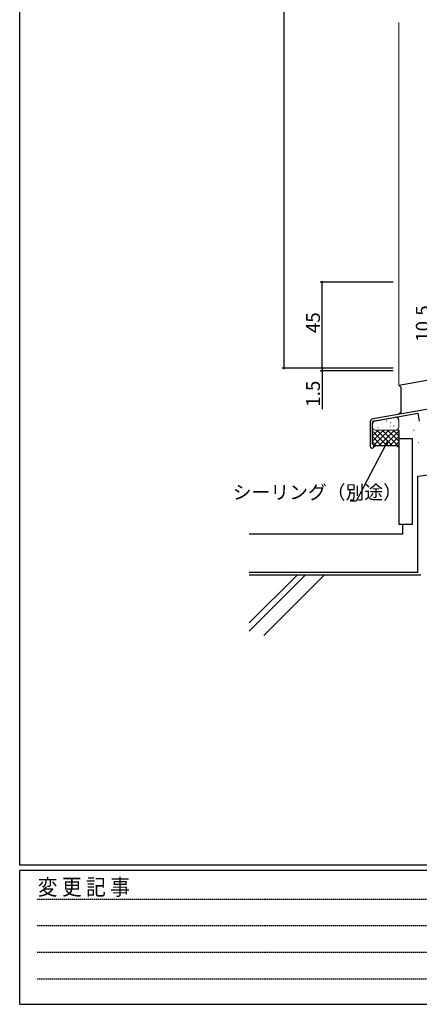
# Model space of a CAD drawing. Extents: x 0 to 1587, y 0 to 1128.
# Drawn here: x 6 to 214, y 0 to 515 of the extents above; entities that cross this region are included whole.
import ezdxf

# ---------------------------------------------------------------- set-up
doc = ezdxf.new("R2010")
doc.units = 0
doc.linetypes.add('HIDDEN', pattern=[0.375, 0.25, -0.125])
for name, color, linetype in [('YKK_11', 7, 'CONTINUOUS'), ('YKK_D', 6, 'CONTINUOUS'), ('YKK_ZWAK', 7, 'CONTINUOUS'), ('YSS_K', 3, 'CONTINUOUS')]:
    doc.layers.add(name, color=color, linetype=linetype)
doc.styles.get("Standard").update_dxf_attribs({"font": 'ROMANS.SHX', "bigfont": 'EXTFONT.SHX'})
doc.styles.add('YKK_OSSTYLE1', font='romans.shx', dxfattribs={"width": 0.9, "bigfont": 'EXTFONT.SHX'})

# ---------------------------------------------------------------- blocks, each defined once
blk = doc.blocks.new('A201')
at = {"layer": 'YKK_ZWAK', "color": 254, "linetype": 'Continuous'}
for p, q in [((21.000001, 34.999501), (21.000001, 409.99951)), ((571.000014, 34.999501), (21.000001, 34.999501)), ((544.000013, 33.999501), (21.000001, 33.999501)), ((21.000001, 8.9995), (21.000001, 33.999501)), ((21.000001, 8.9995), (544.000013, 8.9995))]:
    blk.add_line(p, q, dxfattribs=at)
at = {"layer": 'YKK_ZWAK', "color": 131, "linetype": 'HIDDEN'}
for p, q in [((24.284751, 28.633501), (201.565005, 28.633501)), ((24.284751, 23.684501), (201.565005, 23.684501)), ((24.284751, 18.7355), (201.565005, 18.7355)), ((24.284751, 13.7865), (201.565005, 13.7865))]:
    blk.add_line(p, q, dxfattribs=at)
at = {"layer": 'YKK_ZWAK', "color": 131, "linetype": 'Continuous', "style": 'YKK_OSSTYLE1', "width": 0.9}
blk.add_text('変 更 記 事', height=3, dxfattribs=at).set_placement((24.367481, 29.394844))

msp = doc.modelspace()

# ---------------------------------------------------------------- linework, layer by layer
at = {"layer": 'YKK_11', "color": 0, "linetype": 'ByBlock', "lineweight": -2}
for p, q in [((275.51, 321.11), (190.36, 306.1)), ((190.57, 304.92), (213.71, 309)), ((213.71, 309), (214.44, 304.86)), ((188.71, 304.13), (188.71, 291.81)), ((189.91, 293.01), (189.91, 304.13)), ((190.1, 292.73), (189.91, 293.01))]:
    msp.add_line(p, q, dxfattribs=at)
for centre, radius, start, end in [((190.71, 304.13), 2, 100, 180), ((190.71, 304.13), 0.8, 100, 180), ((189.71, 291.81), 1, 180, 67.3801)]:
    msp.add_arc(centre, radius, start, end, dxfattribs=at)
at = {"layer": 'YKK_D'}
for p, q in [((143.71, 793.11), (143.71, 332.61)), ((200.71, 377.61), (162.71, 377.61)), ((163.71, 332.61), (163.71, 377.61)), ((163.71, 332.61), (163.71, 334.65)), ((200.71, 332.61), (142.71, 332.61)), ((200.71, 332.61), (162.71, 332.61)), ((200.71, 332.61), (162.71, 332.61)), ((200.71, 331.11), (162.71, 331.11)), ((163.71, 332.61), (163.71, 331.11)), ((163.71, 331.11), (163.71, 311.19)), ((197.02, 292.66), (181.42, 263.1)), ((181.42, 263.1), (178.38, 263.1))]:
    msp.add_line(p, q, dxfattribs=at)
at = {"layer": 'YKK_D', "linetype": 'ByBlock', "lineweight": -2}
for p, q in [((196.53, 292.91), (197.97, 294.46)), ((197.97, 294.46), (197.02, 292.66)), ((197.97, 294.46), (197.5, 292.4))]:
    msp.add_line(p, q, dxfattribs=at)
at = {"layer": 'YKK_D', "linetype": 'ByBlock', "const_width": 1.02}
for points in [[(163.71, 377.48, 1), (163.71, 377.73, 1)], [(143.71, 332.73, 1), (143.71, 332.48, 1)], [(163.71, 332.73, 1), (163.71, 332.48, 1)], [(163.71, 332.73, 1), (163.71, 332.48, 1)], [(163.71, 330.98, 1), (163.71, 331.24, 1)]]:
    msp.add_lwpolyline(points, format="xyb", close=True, dxfattribs=at)
at = {"layer": 'YSS_K', "linetype": 'Continuous', "lineweight": 13}
for p, q in [((203.71, 323.68), (203.71, 513.36)), ((203.71, 305.45), (203.71, 301.71)), ((189.91, 297.21), (192.91, 300.21)), ((189.91, 294.38), (195.74, 300.21)), ((189.91, 299.69), (197.39, 292.21)), ((190.61, 292.25), (198.57, 300.21)), ((191.41, 300.21), (203.71, 300.21)), ((192.22, 300.21), (200.22, 292.21)), ((192.68, 301.6), (192.88, 301.6)), ((193.39, 292.21), (201.4, 300.21)), ((195.05, 300.21), (203.71, 291.55)), ((196.22, 292.21), (203.71, 299.7)), ((197.88, 300.21), (203.71, 294.38)), ((199.14, 302.21), (199.34, 302.21)), ((200.7, 300.21), (203.71, 297.21)), ((201.04, 302.17), (201.24, 302.17)), ((211.47, 300.08), (211.67, 300.08)), ((189.91, 296.86), (194.56, 292.21)), ((189.91, 294.04), (191.74, 292.21)), ((199.05, 292.21), (203.71, 296.87)), ((201.88, 292.21), (203.71, 294.04)), ((213.96, 293.72), (214.16, 293.72))]:
    msp.add_line(p, q, dxfattribs=at)
at = {"layer": 'YSS_K'}
for p, q in [((203.71, 323.68), (248.71, 331.62)), ((191.15, 305.02), (201.95, 306.92)), ((193.57, 304.73), (193.67, 304.73)), ((193.57, 304.73), (193.67, 304.73)), ((197.12, 305.09), (197.22, 305.09)), ((199.38, 304.12), (199.48, 304.12)), ((201.96, 305.63), (202.06, 305.63)), ((189.91, 301.71), (189.91, 303.54)), ((192.02, 303.44), (192.12, 303.44)), ((195.36, 303.51), (195.46, 303.51)), ((202.82, 302.04), (202.92, 302.04)), ((203.71, 300.21), (203.71, 291.21)), ((213.71, 276.11), (363.71, 296.11)), ((205.71, 245.81), (125.6, 245.81)), ((213.71, 225.81), (125.6, 225.81)), ((215.21, 224.31), (125.6, 224.31))]:
    msp.add_line(p, q, dxfattribs=at)
at = {"layer": 'YSS_K', "linetype": 'Continuous', "lineweight": 30}
for p, q in [((204.71, 322.68), (203.71, 323.68)), ((204.71, 322.68), (204.71, 309.45)), ((204.71, 309.45), (203.71, 308.45)), ((203.71, 295.81), (203.71, 250.81)), ((203.71, 295.81), (210.71, 295.81)), ((210.71, 295.81), (210.71, 250.81)), ((191.72, 292.21), (190.41, 290.91)), ((191.72, 292.21), (202.71, 292.21)), ((202.71, 292.21), (203.71, 291.21)), ((213.71, 225.81), (213.71, 276.11)), ((210.71, 250.81), (203.71, 250.81)), ((205.71, 250.81), (205.71, 245.81))]:
    msp.add_line(p, q, dxfattribs=at)
at = {"layer": 'YSS_K', "linetype": 'Continuous'}
for p, q in [((150.53, 224.31), (125.6, 199.38)), ((154.78, 224.31), (125.6, 195.14)), ((164.68, 224.31), (133.16, 192.8))]:
    msp.add_line(p, q, dxfattribs=at)
at = {"layer": 'YSS_K'}
for centre, start, end in [((191.41, 303.54), 100, 180), ((202.21, 305.45), 0, 100)]:
    msp.add_arc(centre, 1.5, start, end, dxfattribs=at)
at = {"layer": 'YSS_K', "lineweight": 13}
msp.add_arc((191.41, 301.71), 1.5, 180, 270, dxfattribs=at)
at = {"layer": 'YSS_K', "linetype": 'Continuous', "lineweight": 13}
msp.add_arc((202.21, 301.71), 1.5, 270, 0, dxfattribs=at)

# ---------------------------------------------------------------- block references
at = {"layer": 'YKK_ZWAK', "xscale": 2.8, "yscale": 2.8, "zscale": 2.8}
msp.add_blockref('A201', (-53.2, -25.2), dxfattribs=at)

# ---------------------------------------------------------------- texts
at = {"layer": 'YKK_D'}
for s, p in [('45', (162.51, 350.88)), ('10.5', (219.85, 346.35)), ('1.5', (162.51, 312.39))]:
    msp.add_text(s, height=7.2, rotation=90, dxfattribs=at).set_placement(p)
msp.add_text('シーリング（別途）', height=7.2, dxfattribs=at).set_placement((116.94, 264.1))

doc.saveas('drawing.dxf')
